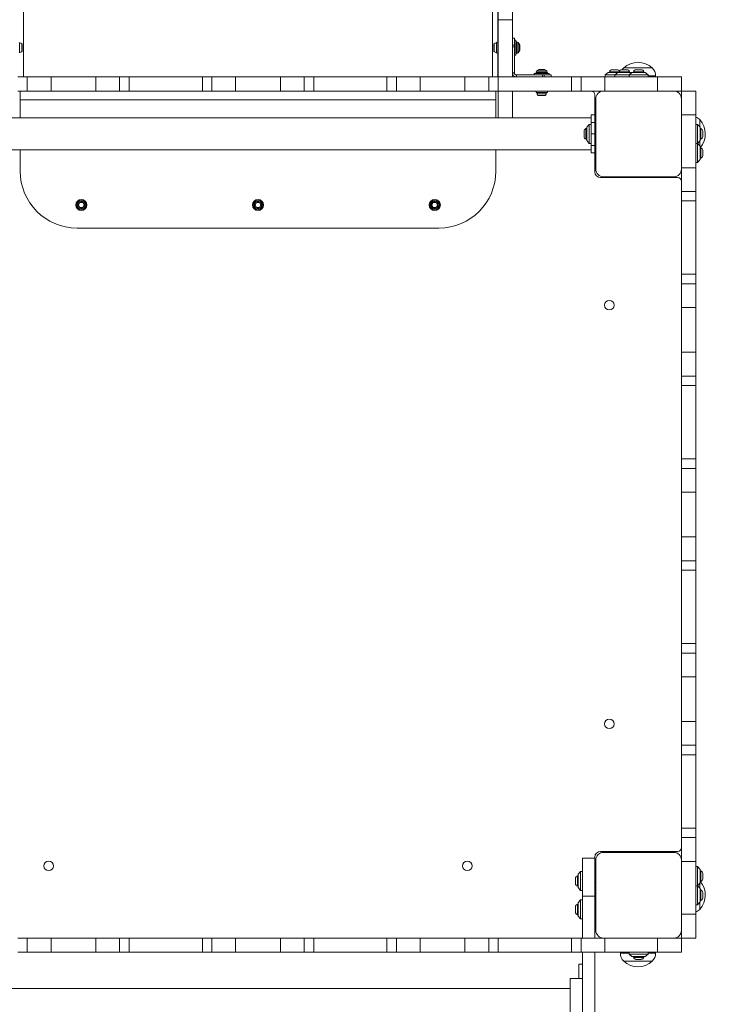
# Model space of a CAD drawing. Units: millimetres. Extents: x -455 to 9469, y -379 to 11260.
# Drawn here: x 2710 to 3463, y 4361 to 5396 of the extents above; entities that cross this region are included whole.
import ezdxf

# ---------------------------------------------------------------- set-up
doc = ezdxf.new("R2010")
doc.units = ezdxf.units.MM
doc.layers.add('Dimensions', color=7, linetype='Continuous')
doc.styles.get("Standard").update_dxf_attribs({"font": 'arial.ttf'})
doc.dimstyles.new('Leikkiset keinu', dxfattribs={"dimtxt": 150, "dimasz": 2.5, "dimexe": 0.06, "dimexo": 0.625, "dimtad": 0, "dimtih": 1, "dimtoh": 1, "dimdec": 0, "dimtxsty": 'Standard', "dimcen": 2.5, "dimadec": 0, "dimazin": 0, "dimtfac": 1, "dimtmove": 0, "dimatfit": 3, "dimfxl": 1, "dimarcsym": 0})

# ---------------------------------------------------------------- blocks, each defined once
blk = doc.blocks.new('*D3')
at = {"layer": 'Defpoints', "color": 0}
for p in [(534.8, 4936.9), (9468.6, 4638.2), (9468.6, -280.3)]:
    blk.add_point(p, dxfattribs=at)
at = {"layer": 'Dimensions', "color": 0, "lineweight": -2}
for p, q in [((534.8, 4936.3), (534.8, -280.3)), ((9468.6, 4637.6), (9468.6, -280.3)), ((537.3, -280.3), (4777.6, -280.3)), ((9466.1, -280.3), (5225.9, -280.3))]:
    blk.add_line(p, q, dxfattribs=at)
at = {"layer": 'Dimensions', "color": 0}
for points in [[(537.3, -279.8), (537.3, -280.7), (534.8, -280.3)], [(9466.1, -280.7), (9466.1, -279.8), (9468.6, -280.3)]]:
    blk.add_solid(points, dxfattribs=at)
at = {"layer": 'Dimensions', "color": 0, "insert": (5001.7, -280.3), "char_height": 150, "attachment_point": 5}
blk.add_mtext('8934', dxfattribs=at)
blk = doc.blocks.new('*D5')
at = {"layer": 'Defpoints', "color": 0}
for p in [(2234.1, 4884.5), (7468.6, 4645.7), (7468.6, 1495.3)]:
    blk.add_point(p, dxfattribs=at)
at = {"layer": 'Dimensions', "color": 0, "lineweight": -2}
for p, q in [((2234.1, 4883.9), (2234.1, 1495.3)), ((7468.6, 4645.1), (7468.6, 1495.3)), ((2236.6, 1495.3), (4626.5, 1495.3)), ((7466.1, 1495.3), (5076.2, 1495.3))]:
    blk.add_line(p, q, dxfattribs=at)
at = {"layer": 'Dimensions', "color": 0}
for points in [[(2236.6, 1495.7), (2236.6, 1494.9), (2234.1, 1495.3)], [(7466.1, 1494.9), (7466.1, 1495.7), (7468.6, 1495.3)]]:
    blk.add_solid(points, dxfattribs=at)
at = {"layer": 'Dimensions', "color": 0, "insert": (4851.3, 1495.3), "char_height": 150, "attachment_point": 5}
blk.add_mtext('5235', dxfattribs=at)

msp = doc.modelspace()

# ---------------------------------------------------------------- linework, layer by layer
at = {"color": 8, "linetype": 'Continuous', "lineweight": 15}
for p, q in [((2714, 7197.2), (2714, 5335.7)), ((3207, 5335.7), (3207, 7197.2)), ((2710, 5366.3), (2710, 5371.4)), ((2712.3, 5366.3), (2712.3, 5370.4)), ((3208.7, 5370.4), (3208.7, 5362.3)), ((3211, 5371.4), (3211, 5361.3)), ((3232, 5372.3), (3232, 5360.3)), ((3232.5, 5360.3), (3232.5, 5372.3)), ((3233.9, 5371.7), (3233.9, 5360.9)), ((2710, 5361.3), (2710, 5366.3)), ((2712.3, 5362.3), (2712.3, 5366.3)), ((3235.3, 5362.9), (3235.3, 5369.7)), ((3258.7, 5340.1), (3252.7, 5340.1)), ((3252.7, 5339.7), (3258.7, 5339.7)), ((3253.2, 5341.5), (3258.7, 5341.5)), ((3258.7, 5343), (3255.2, 5343)), ((3262.1, 5343), (3258.7, 5343)), ((3258.7, 5341.5), (3264.1, 5341.5)), ((3264.7, 5340.1), (3258.7, 5340.1)), ((3258.7, 5339.7), (3264.7, 5339.7)), ((3259.6, 5337.7), (3259.6, 5335.7)), ((3261.3, 5337.7), (3261.3, 5335.7)), ((3378.3, 5336.6), (3370.5, 5336.6)), ((3253.6, 5318.6), (3258.7, 5318.6)), ((3258.7, 5318.6), (3263.7, 5318.6)), ((3254.6, 5316.4), (3258.7, 5316.4)), ((3258.7, 5316.4), (3262.7, 5316.4)), ((3341.3, 4414.8), (3350.5, 4414.8)), ((3370.5, 4414.8), (3378.3, 4414.8))]:
    msp.add_line(p, q, dxfattribs=at)
at = {"color": 7, "linetype": 'Continuous', "lineweight": 15}
for p, q in [((3212.5, 7193.9), (3212.5, 5372.2)), ((3213, 5395.7), (3213, 5817.8)), ((3228, 5395.7), (3228, 5817.8)), ((3213, 5395.7), (3228, 5395.7)), ((3213, 5335.7), (3213, 5395.7)), ((3228, 5335.7), (3228, 5395.7)), ((3213, 5372.2), (3211.5, 5372.2)), ((3211.5, 5372.2), (3211.5, 5360.4)), ((3230, 5376.3), (3228, 5376.3)), ((3230, 5369), (3230, 5376.3)), ((3231.5, 5374.2), (3230, 5374.2)), ((3231.5, 5358.5), (3231.5, 5374.2)), ((3232.5, 5372.3), (3232, 5372.3)), ((2712.8, 5369), (2712.8, 5369.4)), ((2712.8, 5366.3), (2712.8, 5369)), ((2712.8, 5363.7), (2712.8, 5366.3)), ((2712.8, 5363.2), (2712.8, 5363.7)), ((3208.2, 5369.4), (3208.2, 5369)), ((3208.2, 5369), (3208.2, 5366.3)), ((3208.2, 5366.3), (3208.2, 5363.7)), ((3208.2, 5363.7), (3208.2, 5363.2)), ((3211.5, 5360.4), (3213, 5360.4)), ((3212.5, 5360.4), (3212.5, 5335.7)), ((3230, 5369), (3228, 5369)), ((3230, 5367.3), (3228, 5367.3)), ((3230, 5367.3), (3230, 5369)), ((3230, 5339.7), (3230, 5367.3)), ((3232, 5360.3), (3232.5, 5360.3)), ((3235.5, 5368.9), (3235.5, 5366.3)), ((3235.5, 5366.3), (3235.5, 5363.8)), ((3230, 5358.5), (3231.5, 5358.5)), ((3230, 5339.7), (3228, 5339.7)), ((3250.8, 5339.2), (3250.8, 5337.7)), ((3266.5, 5339.2), (3250.8, 5339.2)), ((3252.7, 5340.1), (3252.7, 5339.7)), ((3256.1, 5343.2), (3261.2, 5343.2)), ((3264.7, 5339.7), (3264.7, 5340.1)), ((3266.5, 5337.7), (3266.5, 5339.2)), ((3328.5, 5340.2), (3325.5, 5337.7)), ((3338.5, 5340.2), (3328.5, 5340.2)), ((3330, 5341), (3330, 5340.2)), ((3340, 5341), (3330, 5341)), ((3338.3, 5343), (3332.7, 5343)), ((3338.5, 5340.2), (3335.5, 5337.7)), ((3352.5, 5340.2), (3338.5, 5340.2)), ((3340, 5341), (3340, 5340.2)), ((3351, 5341), (3340, 5341)), ((3348.3, 5343), (3342.7, 5343)), ((3344.8, 5345.1), (3374.8, 5345.1)), ((3359.8, 5345.1), (3344.8, 5345.1)), ((3353.5, 5340.2), (3350.5, 5337.7)), ((3351, 5340.2), (3351, 5341)), ((3353, 5339.8), (3352.5, 5340.2)), ((3367.5, 5340.2), (3353.5, 5340.2)), ((3355, 5341), (3355, 5340.2)), ((3360.5, 5341), (3355, 5341)), ((3360.5, 5343), (3357.7, 5343)), ((3374.8, 5345.1), (3359.8, 5345.1)), ((3363.3, 5343), (3360.5, 5343)), ((3366, 5341), (3360.5, 5341)), ((3366, 5340.2), (3366, 5341)), ((3370.5, 5337.7), (3367.5, 5340.2)), ((2708, 5335.7), (2718, 5335.7)), ((2718, 5335.7), (2718, 5320.7)), ((2718, 5335.7), (2743, 5335.7)), ((2743, 5335.7), (2743, 5320.7)), ((2743, 5335.7), (2790, 5335.7)), ((2790, 5335.7), (2790, 5320.7)), ((2790, 5335.7), (2815, 5335.7)), ((2815, 5335.7), (2815, 5320.7)), ((2815, 5335.7), (2825, 5335.7)), ((2825, 5335.7), (2825, 5320.7)), ((2825, 5335.7), (2902, 5335.7)), ((2902, 5335.7), (2902, 5320.7)), ((2902, 5335.7), (2912, 5335.7)), ((2912, 5335.7), (2912, 5320.7)), ((2912, 5335.7), (2937, 5335.7)), ((2937, 5335.7), (2937, 5320.7)), ((2937, 5335.7), (2984, 5335.7)), ((2984, 5335.7), (2984, 5320.7)), ((2984, 5335.7), (3009, 5335.7)), ((3009, 5335.7), (3009, 5320.7)), ((3009, 5335.7), (3019, 5335.7)), ((3019, 5335.7), (3019, 5320.7)), ((3019, 5335.7), (3096, 5335.7)), ((3096, 5335.7), (3096, 5320.7)), ((3096, 5335.7), (3106, 5335.7)), ((3106, 5335.7), (3106, 5320.7)), ((3106, 5335.7), (3131, 5335.7)), ((3131, 5335.7), (3131, 5320.7)), ((3131, 5335.7), (3178, 5335.7)), ((3178, 5335.7), (3178, 5320.7)), ((3178, 5335.7), (3203, 5335.7)), ((3203, 5335.7), (3203, 5320.7)), ((3203, 5335.7), (3213, 5335.7)), ((3213, 5335.7), (3213, 5320.7)), ((3213, 5335.7), (3290, 5335.7)), ((3232, 5337.7), (3232, 5335.7)), ((3259.6, 5337.7), (3232, 5337.7)), ((3261.3, 5337.7), (3259.6, 5337.7)), ((3268.7, 5337.7), (3261.3, 5337.7)), ((3268.7, 5335.7), (3268.7, 5337.7)), ((3290, 5335.7), (3290, 5320.7)), ((3290, 5335.7), (3300, 5335.7)), ((3300, 5335.7), (3300, 5320.7)), ((3300, 5335.7), (3325, 5335.7)), ((3325, 5335.7), (3325, 5320.7)), ((3325, 5335.7), (3380.5, 5335.7)), ((3325.5, 5337.7), (3325.5, 5335.7)), ((3335.5, 5337.7), (3325.5, 5337.7)), ((3335.5, 5337.7), (3335.5, 5335.7)), ((3350.5, 5337.7), (3335.5, 5337.7)), ((3350.5, 5337.7), (3350.5, 5335.7)), ((3370.5, 5337.7), (3350.5, 5337.7)), ((3370.5, 5335.7), (3370.5, 5337.7)), ((3378.3, 5335.7), (3378.3, 5336.6)), ((3380.5, 5335.7), (3380.5, 5320.7)), ((3380.5, 5335.7), (3405.5, 5335.7)), ((3405.5, 5335.7), (3405.5, 5320.7)), ((2708, 5320.7), (2718, 5320.7)), ((2710.5, 5311.4), (2710.5, 5320.2)), ((2718, 5320.7), (2743, 5320.7)), ((2743, 5320.7), (2790, 5320.7)), ((2790, 5320.7), (2815, 5320.7)), ((2815, 5320.7), (2825, 5320.7)), ((2825, 5320.7), (2902, 5320.7)), ((2902, 5320.7), (2912, 5320.7)), ((2912, 5320.7), (2937, 5320.7)), ((2937, 5320.7), (2984, 5320.7)), ((2984, 5320.7), (3009, 5320.7)), ((3009, 5320.7), (3019, 5320.7)), ((3019, 5320.7), (3096, 5320.7)), ((3096, 5320.7), (3106, 5320.7)), ((3106, 5320.7), (3131, 5320.7)), ((3131, 5320.7), (3178, 5320.7)), ((3178, 5320.7), (3203, 5320.7)), ((3203, 5320.7), (3213, 5320.7)), ((3210.5, 5320.2), (3210.5, 5311.4)), ((3213, 5320.7), (3290, 5320.7)), ((3213, 5292.5), (3213, 5320.7)), ((3228, 5292.5), (3228, 5320.7)), ((3252.8, 5320.7), (3252.8, 5319.2)), ((3252.8, 5320.7), (3264.6, 5320.7)), ((3252.8, 5319.2), (3264.6, 5319.2)), ((3255.7, 5320.7), (3255.7, 5320.7)), ((3261.6, 5320.7), (3261.6, 5320.7)), ((3264.6, 5319.2), (3264.6, 5320.7)), ((3290, 5320.7), (3300, 5320.7)), ((3300, 5320.7), (3325, 5320.7)), ((3325, 5320.7), (3380.5, 5320.7)), ((3380.5, 5320.7), (3405.5, 5320.7)), ((3420.5, 5320.7), (3405.5, 5320.7)), ((3405.5, 5320.7), (3405.5, 5295.7)), ((3420.5, 5320.7), (3420.5, 5295.7)), ((2710.5, 5311.4), (3210.5, 5311.4)), ((2710.5, 5292.5), (2710.5, 5311.4)), ((3210.5, 5292.5), (3210.5, 5311.4)), ((3255.6, 5315.9), (3256, 5315.9)), ((3256, 5315.9), (3258.7, 5315.9)), ((3258.7, 5315.9), (3261.3, 5315.9)), ((3261.3, 5315.9), (3261.7, 5315.9)), ((3314.5, 5295.7), (3314.5, 5316.7)), ((3315.5, 5312.7), (3315.5, 5238.7)), ((3315.3, 5299.9), (3314.5, 5299.9)), ((3310.5, 5292.5), (2610.5, 5292.5)), ((3314.5, 5295.7), (3310.5, 5295.7)), ((3310.5, 5295.7), (3310.5, 5287.8)), ((3310.5, 5287.8), (3314.5, 5287.8)), ((3310.5, 5287.8), (3310.5, 5275.7)), ((3314.5, 5295.7), (3314.5, 5287.8)), ((3315.5, 5294.2), (3314.5, 5294.2)), ((3314.5, 5287.8), (3314.5, 5275.7)), ((3314.6, 5296.4), (3315.5, 5296.4)), ((3420.5, 5295.7), (3405.5, 5295.7)), ((3405.5, 5295.7), (3405.5, 5240.2)), ((3420.5, 5295.7), (3420.5, 5240.2)), ((3424.8, 5290.7), (3424.8, 5283)), ((3303.2, 5278.5), (3303.2, 5272.9)), ((3306, 5281.2), (3305.1, 5281.2)), ((3305.1, 5281.2), (3305.1, 5270.2)), ((3308.5, 5285.7), (3306, 5282.7)), ((3306, 5282.7), (3306, 5268.7)), ((3310.5, 5285.7), (3308.5, 5285.7)), ((3308.5, 5285.7), (3308.5, 5265.7)), ((3314.6, 5277.4), (3314.5, 5277.4)), ((3422.5, 5285.7), (3420.5, 5285.7)), ((3425, 5282.7), (3422.5, 5285.7)), ((3422.5, 5265.7), (3422.5, 5285.7)), ((3425, 5268.7), (3425, 5282.7)), ((3425.9, 5281.2), (3425, 5281.2)), ((3425.9, 5275.7), (3425.9, 5281.2)), ((3427.9, 5275.7), (3427.9, 5278.5)), ((3305.1, 5270.2), (3306, 5270.2)), ((3306, 5268.7), (3308.5, 5265.7)), ((3310.5, 5275.7), (3314.5, 5275.7)), ((3310.5, 5275.7), (3310.5, 5263.6)), ((3314.5, 5275.7), (3314.5, 5263.6)), ((3314.5, 5273.9), (3315.5, 5273.9)), ((3314.5, 5273.4), (3314.7, 5272.7)), ((3422.5, 5265.7), (3425, 5268.7)), ((3424.8, 5268.4), (3424.8, 5263)), ((3425, 5270.2), (3425.9, 5270.2)), ((3425.9, 5270.2), (3425.9, 5275.7)), ((3427.9, 5272.9), (3427.9, 5275.7)), ((2610.5, 5258.8), (3310.5, 5258.8)), ((2710.5, 5236.7), (2710.5, 5258.8)), ((3210.5, 5236.7), (3210.5, 5258.8)), ((3308.5, 5265.7), (3310.5, 5265.7)), ((3310.5, 5263.6), (3314.5, 5263.6)), ((3310.5, 5263.6), (3310.5, 5255.7)), ((3314.5, 5263.6), (3314.5, 5255.7)), ((3314.5, 5257.2), (3315.5, 5257.2)), ((3420.5, 5265.7), (3422.5, 5265.7)), ((3425, 5262.7), (3422.5, 5265.7)), ((3422.5, 5245.7), (3422.5, 5265.7)), ((3425, 5248.7), (3425, 5262.7)), ((3425.9, 5261.2), (3425, 5261.2)), ((3425.9, 5255.7), (3425.9, 5261.2)), ((3427.9, 5255.7), (3427.9, 5258.5)), ((3310.5, 5255.7), (3314.5, 5255.7)), ((3314.5, 5235.7), (3314.5, 5255.7)), ((3314.5, 5251.4), (3315.1, 5251.4)), ((3315.5, 5254.9), (3314.8, 5254.9)), ((3422.5, 5245.7), (3425, 5248.7)), ((3425, 5250.2), (3425.9, 5250.2)), ((3425.9, 5250.2), (3425.9, 5255.7)), ((3427.9, 5252.9), (3427.9, 5255.7)), ((3420.5, 5240.2), (3405.5, 5240.2)), ((3405.5, 5240.2), (3405.5, 5215.2)), ((3420.5, 5245.7), (3422.5, 5245.7)), ((3420.5, 5240.2), (3420.5, 5215.2)), ((3401.5, 5229.7), (3320.5, 5229.7)), ((3323.5, 5230.7), (3397.5, 5230.7)), ((3325.5, 5230.7), (3325.5, 5229.7)), ((3336.3, 5230.5), (3336.3, 5229.7)), ((3339.8, 5229.8), (3339.8, 5230.7)), ((3355, 5230.7), (3355, 5229.7)), ((3364.7, 5229.7), (3364.7, 5230.7)), ((3381.3, 5230.7), (3381.3, 5230)), ((3384.8, 5229.7), (3384.8, 5230.3)), ((3395.5, 5229.7), (3395.5, 5230.7)), ((3420.5, 5215.2), (3405.5, 5215.2)), ((3405.5, 5215.2), (3405.5, 5205.2)), ((3420.5, 5215.2), (3420.5, 5205.2)), ((3420.5, 5205.2), (3405.5, 5205.2)), ((3405.5, 5205.2), (3405.5, 5128.2)), ((3420.5, 5205.2), (3420.5, 5128.2)), ((2773.2, 5203.6), (2771.7, 5201)), ((2771.7, 5201), (2773.2, 5198.3)), ((2776.3, 5203.6), (2773.2, 5203.6)), ((2773.2, 5198.3), (2776.3, 5198.3)), ((2777.8, 5201), (2776.3, 5203.6)), ((2776.3, 5198.3), (2777.8, 5201)), ((2959, 5203.6), (2957.4, 5201)), ((2957.4, 5201), (2959, 5198.3)), ((2962.1, 5203.6), (2959, 5203.6)), ((2959, 5198.3), (2962.1, 5198.3)), ((2963.6, 5201), (2962.1, 5203.6)), ((2962.1, 5198.3), (2963.6, 5201)), ((3144.7, 5203.6), (3143.2, 5201)), ((3143.2, 5201), (3144.7, 5198.3)), ((3147.8, 5203.6), (3144.7, 5203.6)), ((3144.7, 5198.3), (3147.8, 5198.3)), ((3149.3, 5201), (3147.8, 5203.6)), ((3147.8, 5198.3), (3149.3, 5201)), ((2770.5, 5176.7), (3150.6, 5176.7)), ((3420.5, 5128.2), (3405.5, 5128.2)), ((3405.5, 5128.2), (3405.5, 5118.2)), ((3420.5, 5128.2), (3420.5, 5118.2)), ((3420.5, 5118.2), (3405.5, 5118.2)), ((3405.5, 5118.2), (3405.5, 5093.2)), ((3420.5, 5118.2), (3420.5, 5093.2)), ((3420.5, 5093.2), (3405.5, 5093.2)), ((3405.5, 5093.2), (3405.5, 5046.2)), ((3420.5, 5093.2), (3420.5, 5046.2)), ((3420.5, 5046.2), (3405.5, 5046.2)), ((3405.5, 5046.2), (3405.5, 5021.2)), ((3420.5, 5046.2), (3420.5, 5021.2)), ((3420.5, 5021.2), (3405.5, 5021.2)), ((3405.5, 5021.2), (3405.5, 5011.2)), ((3420.5, 5021.2), (3420.5, 5011.2)), ((3420.5, 5011.2), (3405.5, 5011.2)), ((3405.5, 5011.2), (3405.5, 4934.2)), ((3420.5, 5011.2), (3420.5, 4934.2)), ((3420.5, 4934.2), (3405.5, 4934.2)), ((3405.5, 4934.2), (3405.5, 4924.2)), ((3420.5, 4934.2), (3420.5, 4924.2)), ((3420.5, 4924.2), (3405.5, 4924.2)), ((3405.5, 4924.2), (3405.5, 4899.2)), ((3420.5, 4924.2), (3420.5, 4899.2)), ((3420.5, 4899.2), (3405.5, 4899.2)), ((3405.5, 4899.2), (3405.5, 4852.2)), ((3420.5, 4899.2), (3420.5, 4852.2)), ((3420.5, 4852.2), (3405.5, 4852.2)), ((3405.5, 4852.2), (3405.5, 4827.2)), ((3420.5, 4852.2), (3420.5, 4827.2)), ((3420.5, 4827.2), (3405.5, 4827.2)), ((3405.5, 4827.2), (3405.5, 4817.2)), ((3420.5, 4827.2), (3420.5, 4817.2)), ((3420.5, 4817.2), (3405.5, 4817.2)), ((3405.5, 4817.2), (3405.5, 4740.2)), ((3420.5, 4817.2), (3420.5, 4740.2)), ((3420.5, 4740.2), (3405.5, 4740.2)), ((3405.5, 4740.2), (3405.5, 4730.2)), ((3420.5, 4740.2), (3420.5, 4730.2)), ((3420.5, 4730.2), (3405.5, 4730.2)), ((3405.5, 4730.2), (3405.5, 4705.2)), ((3420.5, 4730.2), (3420.5, 4705.2)), ((3420.5, 4705.2), (3405.5, 4705.2)), ((3405.5, 4705.2), (3405.5, 4658.2)), ((3420.5, 4705.2), (3420.5, 4658.2)), ((3420.5, 4658.2), (3405.5, 4658.2)), ((3405.5, 4658.2), (3405.5, 4633.2)), ((3420.5, 4658.2), (3420.5, 4633.2)), ((3420.5, 4633.2), (3405.5, 4633.2)), ((3405.5, 4633.2), (3405.5, 4623.2)), ((3420.5, 4633.2), (3420.5, 4623.2)), ((3420.5, 4623.2), (3405.5, 4623.2)), ((3405.5, 4623.2), (3405.5, 4546.2)), ((3420.5, 4623.2), (3420.5, 4546.2)), ((3420.5, 4546.2), (3405.5, 4546.2)), ((3405.5, 4546.2), (3405.5, 4536.2)), ((3420.5, 4546.2), (3420.5, 4536.2)), ((3420.5, 4536.2), (3405.5, 4536.2)), ((3405.5, 4536.2), (3405.5, 4511.2)), ((3420.5, 4536.2), (3420.5, 4511.2)), ((3320.5, 4521.7), (3401.5, 4521.7)), ((3325.5, 4520.7), (3325.5, 4521.7)), ((3336.3, 4521.7), (3336.3, 4521.1)), ((3355, 4521.7), (3355, 4520.7)), ((3364.7, 4520.7), (3364.7, 4521.7)), ((3381.3, 4521.6), (3381.3, 4520.7)), ((3384.8, 4520.9), (3384.8, 4521.7)), ((3395.5, 4520.7), (3395.5, 4521.7)), ((3301.5, 4514.7), (3314.5, 4514.7)), ((3301.5, 4514.7), (3301.5, 4474.7)), ((3314.5, 4514.7), (3314.5, 4515.7)), ((3314.5, 4514.7), (3314.5, 4474.7)), ((3315.5, 4512.7), (3315.5, 4438.7)), ((3397.5, 4520.7), (3323.5, 4520.7)), ((3339.8, 4520.7), (3339.8, 4521.4)), ((3420.5, 4511.2), (3405.5, 4511.2)), ((3405.5, 4511.2), (3405.5, 4455.7)), ((3420.5, 4511.2), (3420.5, 4455.7)), ((3422.5, 4505.7), (3420.5, 4505.7)), ((3425, 4502.7), (3422.5, 4505.7)), ((3422.5, 4485.7), (3422.5, 4505.7)), ((3425, 4488.7), (3425, 4502.7)), ((3425.9, 4501.2), (3425, 4501.2)), ((3425.9, 4495.7), (3425.9, 4501.2)), ((3294.2, 4493.5), (3294.2, 4490.7)), ((3294.2, 4490.7), (3294.2, 4487.9)), ((3297, 4496.2), (3296.1, 4496.2)), ((3296.1, 4496.2), (3296.1, 4490.7)), ((3296.1, 4490.7), (3296.1, 4485.2)), ((3299.5, 4500.7), (3297, 4497.7)), ((3297, 4497.7), (3297, 4483.7)), ((3301.5, 4500.7), (3299.5, 4500.7)), ((3299.5, 4500.7), (3299.5, 4480.7)), ((3315.3, 4499.9), (3314.5, 4499.9)), ((3315.5, 4494.2), (3314.5, 4494.2)), ((3315.5, 4492.4), (3314.5, 4492.4)), ((3314.6, 4496.4), (3315.5, 4496.4)), ((3425.9, 4490.2), (3425.9, 4495.7)), ((3427.9, 4495.7), (3427.9, 4498.5)), ((3427.9, 4492.9), (3427.9, 4495.7)), ((3296.1, 4485.2), (3297, 4485.2)), ((3297, 4483.7), (3299.5, 4480.7)), ((3299.5, 4480.7), (3301.5, 4480.7)), ((3315.4, 4488.9), (3315.5, 4488.9)), ((3315.4, 4488.1), (3315.5, 4487.7)), ((3422.5, 4485.7), (3420.5, 4485.7)), ((3422.5, 4485.7), (3425, 4488.7)), ((3425, 4482.7), (3422.5, 4485.7)), ((3422.5, 4465.7), (3422.5, 4485.7)), ((3424.8, 4488.4), (3424.8, 4483)), ((3425, 4490.2), (3425.9, 4490.2)), ((3425, 4468.7), (3425, 4482.7)), ((3425.9, 4481.2), (3425, 4481.2)), ((3425.9, 4475.7), (3425.9, 4481.2)), ((3299.5, 4470.7), (3297, 4467.7)), ((3301.5, 4470.7), (3299.5, 4470.7)), ((3299.5, 4470.7), (3299.5, 4450.7)), ((3301.5, 4474.7), (3314.5, 4474.7)), ((3301.5, 4430.7), (3301.5, 4474.7)), ((3314.5, 4430.7), (3314.5, 4474.7)), ((3425, 4470.2), (3425.9, 4470.2)), ((3425.9, 4470.2), (3425.9, 4475.7)), ((3427.9, 4475.7), (3427.9, 4478.5)), ((3427.9, 4472.9), (3427.9, 4475.7)), ((3294.2, 4463.5), (3294.2, 4460.7)), ((3294.2, 4460.7), (3294.2, 4457.9)), ((3297, 4466.2), (3296.1, 4466.2)), ((3296.1, 4466.2), (3296.1, 4460.7)), ((3296.1, 4460.7), (3296.1, 4455.2)), ((3297, 4467.7), (3297, 4453.7)), ((3315.5, 4462.4), (3314.5, 4462.4)), ((3420.5, 4465.7), (3422.5, 4465.7)), ((3422.5, 4465.7), (3425, 4468.7)), ((3424.8, 4468.4), (3424.8, 4460.7)), ((3296.1, 4455.2), (3297, 4455.2)), ((3297, 4453.7), (3299.5, 4450.7)), ((3299.5, 4450.7), (3301.5, 4450.7)), ((3314.5, 4458.4), (3314.7, 4457.7)), ((3314.5, 4457.2), (3315.5, 4457.2)), ((3314.5, 4451.4), (3315.1, 4451.4)), ((3315.5, 4454.9), (3314.8, 4454.9)), ((3315.4, 4458.9), (3315.5, 4458.9)), ((3315.4, 4458.1), (3315.5, 4457.7)), ((3420.5, 4455.7), (3405.5, 4455.7)), ((3405.5, 4455.7), (3405.5, 4430.7)), ((3420.5, 4455.7), (3420.5, 4430.7)), ((2718, 4430.7), (2708, 4430.7)), ((2718, 4415.7), (2718, 4430.7)), ((2743, 4430.7), (2718, 4430.7)), ((2743, 4415.7), (2743, 4430.7)), ((2790, 4430.7), (2743, 4430.7)), ((2790, 4415.7), (2790, 4430.7)), ((2815, 4430.7), (2790, 4430.7)), ((2815, 4415.7), (2815, 4430.7)), ((2825, 4430.7), (2815, 4430.7)), ((2825, 4415.7), (2825, 4430.7)), ((2902, 4430.7), (2825, 4430.7)), ((2902, 4415.7), (2902, 4430.7)), ((2912, 4430.7), (2902, 4430.7)), ((2912, 4415.7), (2912, 4430.7)), ((2937, 4430.7), (2912, 4430.7)), ((2937, 4415.7), (2937, 4430.7)), ((2984, 4430.7), (2937, 4430.7)), ((2984, 4415.7), (2984, 4430.7)), ((3009, 4430.7), (2984, 4430.7)), ((3009, 4415.7), (3009, 4430.7)), ((3019, 4430.7), (3009, 4430.7)), ((3019, 4415.7), (3019, 4430.7)), ((3096, 4430.7), (3019, 4430.7)), ((3096, 4415.7), (3096, 4430.7)), ((3106, 4430.7), (3096, 4430.7)), ((3106, 4415.7), (3106, 4430.7)), ((3131, 4430.7), (3106, 4430.7)), ((3131, 4415.7), (3131, 4430.7)), ((3178, 4430.7), (3131, 4430.7)), ((3178, 4415.7), (3178, 4430.7)), ((3203, 4430.7), (3178, 4430.7)), ((3203, 4415.7), (3203, 4430.7)), ((3213, 4430.7), (3203, 4430.7)), ((3213, 4415.7), (3213, 4430.7)), ((3290, 4430.7), (3213, 4430.7)), ((3290, 4415.7), (3290, 4430.7)), ((3300, 4430.7), (3290, 4430.7)), ((3300, 4415.7), (3300, 4430.7)), ((3325, 4430.7), (3300, 4430.7)), ((3325, 4415.7), (3325, 4430.7)), ((3380.5, 4430.7), (3325, 4430.7)), ((3380.5, 4415.7), (3380.5, 4430.7)), ((3405.5, 4430.7), (3380.5, 4430.7)), ((3420.5, 4430.7), (3405.5, 4430.7)), ((3405.5, 4415.7), (3405.5, 4430.7)), ((2718, 4415.7), (2708, 4415.7)), ((2743, 4415.7), (2718, 4415.7)), ((2790, 4415.7), (2743, 4415.7)), ((2815, 4415.7), (2790, 4415.7)), ((2825, 4415.7), (2815, 4415.7)), ((2902, 4415.7), (2825, 4415.7)), ((2912, 4415.7), (2902, 4415.7)), ((2937, 4415.7), (2912, 4415.7)), ((2984, 4415.7), (2937, 4415.7)), ((3009, 4415.7), (2984, 4415.7)), ((3019, 4415.7), (3009, 4415.7)), ((3096, 4415.7), (3019, 4415.7)), ((3106, 4415.7), (3096, 4415.7)), ((3131, 4415.7), (3106, 4415.7)), ((3178, 4415.7), (3131, 4415.7)), ((3203, 4415.7), (3178, 4415.7)), ((3213, 4415.7), (3203, 4415.7)), ((3290, 4415.7), (3213, 4415.7)), ((3300, 4415.7), (3290, 4415.7)), ((3325, 4415.7), (3300, 4415.7)), ((3301.5, 4339), (3301.5, 4415.7)), ((3314.5, 4339), (3314.5, 4415.7)), ((3380.5, 4415.7), (3325, 4415.7)), ((3341.3, 4415.7), (3341.3, 4414.8)), ((3350.5, 4415.7), (3350.5, 4413.7)), ((3350.5, 4413.7), (3353.5, 4411.2)), ((3350.5, 4413.7), (3370.5, 4413.7)), ((3353.5, 4411.2), (3367.5, 4411.2)), ((3355, 4411.2), (3355, 4410.3)), ((3355, 4410.3), (3360.5, 4410.3)), ((3357.7, 4408.3), (3360.5, 4408.3)), ((3360.5, 4410.3), (3366, 4410.3)), ((3360.5, 4408.3), (3363.3, 4408.3)), ((3366, 4410.3), (3366, 4411.2)), ((3367.5, 4411.2), (3370.5, 4413.7)), ((3370.5, 4413.7), (3370.5, 4415.7)), ((3378.3, 4414.8), (3378.3, 4415.7)), ((3405.5, 4415.7), (3380.5, 4415.7)), ((3301.5, 4403.2), (3297.5, 4403.2)), ((3297.5, 4403.2), (3297.5, 4388)), ((3374.8, 4406.3), (3344.8, 4406.3)), ((3301.5, 4388), (3288.5, 4388)), ((3288.5, 4388), (3288.5, 4338)), ((3288.5, 4377.5), (2632.5, 4377.5))]:
    msp.add_line(p, q, dxfattribs=at)
for centre, radius in [((2774.8, 5201), 5.9), ((2774.8, 5201), 5.05), ((2774.8, 5201), 5.04), ((2774.8, 5201), 4.06), ((2960.5, 5201), 5.9), ((2960.5, 5201), 5.05), ((2960.5, 5201), 5.04), ((2960.5, 5201), 4.06), ((3146.3, 5201), 5.9), ((3146.3, 5201), 5.05), ((3146.3, 5201), 5.04), ((3146.3, 5201), 4.06), ((3329.7, 5095.7), 5), ((3329.7, 4655.7), 5), ((2740.5, 4506.5), 5), ((3180.5, 4506.5), 5)]:
    msp.add_circle(centre, radius, dxfattribs=at)
for centre, radius, start, end in [((2710, 5370.9), 0.471, 83.0719, 180), ((2709.5, 5367), 4.38, 50.2626, 83.0719), ((2711.4, 5369.3), 1.39, 3.4161, 50.2626), ((3209.6, 5369.3), 1.39, 129.7374, 176.5839), ((3211.5, 5367), 4.38, 96.9281, 129.7374), ((3211, 5370.9), 0.471, 0, 96.9281), ((3232, 5371.8), 0.5, 90, 180), ((3232.5, 5370.3), 2, 44.9996, 90), ((3228.5, 5366.3), 7.66, 26.6281, 44.9996), ((2710, 5361.7), 0.471, 180, 276.9281), ((2709.5, 5365.6), 4.38, 276.9281, 309.7374), ((2711.4, 5363.3), 1.39, 309.7374, 356.5839), ((3209.6, 5363.3), 1.39, 183.4161, 230.2626), ((3211.5, 5365.6), 4.38, 230.2626, 263.0719), ((3211, 5361.7), 0.471, 263.0719, 0), ((3232, 5360.8), 0.5, 180, 270), ((3232.5, 5362.3), 2, 270, 315.0004), ((3228.5, 5366.3), 7.66, 315.0004, 333.3719), ((3233.5, 5368.9), 2, 0, 26.6281), ((3233.5, 5363.8), 2, 333.3719, 0), ((3359.8, 5328.6), 22.3, 47.7204, 132.2796), ((3254.7, 5340.1), 2, 134.9996, 180), ((3253.2, 5339.7), 0.5, 180, 270), ((3258.7, 5336.1), 7.66, 116.6281, 134.9996), ((3256.1, 5341.2), 2, 90, 116.6281), ((3261.2, 5341.2), 2, 63.3719, 90), ((3258.7, 5336.1), 7.66, 45.0004, 63.3719), ((3262.7, 5340.1), 2, 0, 45.0004), ((3264.2, 5339.7), 0.5, 270, 0), ((3332.7, 5340.2), 2.84, 90, 162.0152), ((3338.3, 5340.2), 2.84, 39.1948, 90), ((3342.7, 5340.2), 2.84, 90, 162.0152), ((3353.3, 5336.6), 12, 135.1387, 147.7671), ((3348.3, 5340.2), 2.84, 17.9848, 90), ((3357.7, 5340.2), 2.84, 90, 162.0152), ((3363.3, 5340.2), 2.84, 17.9848, 90), ((3366.3, 5336.6), 12, 0, 44.8613), ((3254.1, 5318.7), 0.471, 90, 186.9281), ((3258, 5319.2), 4.38, 186.9281, 219.7374), ((3259.4, 5319.2), 4.38, 320.2626, 353.0719), ((3263.2, 5318.7), 0.471, 353.0719, 90), ((3310.5, 5316.7), 4, 0, 90), ((3323.5, 5312.7), 8, 90, 180), ((3397.5, 5312.7), 8, 0, 90), ((3255.7, 5317.3), 1.39, 219.7374, 266.5839), ((3261.7, 5317.3), 1.39, 273.4161, 320.2626), ((3416.3, 5282.2), 12, 45.1387, 69.4018), ((3408.3, 5275.7), 22.3, 319.4339, 42.2796), ((3306, 5278.5), 2.84, 107.9848, 180), ((3425, 5278.5), 2.84, 0, 72.0152), ((3306, 5272.9), 2.84, 180, 252.0152), ((3425, 5272.9), 2.84, 287.9848, 0), ((3425, 5258.5), 2.84, 0, 72.0152), ((3425, 5252.9), 2.84, 287.9848, 0), ((2770.5, 5236.7), 60, 180, 269.947), ((3150.5, 5236.7), 60, 270.053, 0), ((3320.5, 5235.7), 6, 180, 270), ((3323.5, 5238.7), 8, 180, 270), ((3397.5, 5238.7), 8, 270, 0), ((3401.5, 5225.7), 4, 0, 90), ((2774.8, 5201), 3.08, 120, 180), ((2774.8, 5201), 3.08, 180, 240), ((2774.8, 5201), 3.08, 60, 120), ((2774.8, 5201), 3.07, 240, 300), ((2774.8, 5201), 3.07, 0, 60), ((2774.8, 5201), 3.07, 300, 0), ((2960.5, 5201), 3.08, 120, 180), ((2960.5, 5201), 3.08, 180, 240), ((2960.5, 5201), 3.07, 60, 120), ((2960.5, 5201), 3.08, 240, 300), ((2960.5, 5201), 3.07, 360, 60), ((2960.5, 5201), 3.08, 300, 360), ((3146.3, 5201), 3.07, 120, 180), ((3146.3, 5201), 3.07, 180, 240), ((3146.3, 5201), 3.07, 60, 120), ((3146.3, 5201), 3.07, 240, 300), ((3146.3, 5201), 3.08, 0, 60), ((3146.3, 5201), 3.08, 300, 0), ((3320.5, 4515.7), 6, 90, 180), ((3401.5, 4525.7), 4, 270, 0), ((3323.5, 4512.7), 8, 90, 180), ((3397.5, 4512.7), 8, 0, 90), ((3425, 4498.5), 2.84, 0, 72.0152), ((3297, 4493.5), 2.84, 107.9848, 180), ((3425, 4492.9), 2.84, 287.9848, 360), ((3297, 4487.9), 2.84, 180, 252.0152), ((3408.3, 4475.7), 22.3, 317.7204, 40.5661), ((3425, 4478.5), 2.84, 0, 72.0152), ((3425, 4472.9), 2.84, 287.9848, 360), ((3297, 4463.5), 2.84, 107.9848, 180), ((3416.3, 4469.2), 12, 290.5982, 314.8613), ((3297, 4457.9), 2.84, 180, 252.0152), ((3323.5, 4438.7), 8, 180, 270), ((3397.5, 4438.7), 8, 270, 0), ((3353.3, 4414.8), 12, 180, 224.8613), ((3357.7, 4411.2), 2.84, 197.9848, 270), ((3363.3, 4411.2), 2.84, 270, 342.0152), ((3366.3, 4414.8), 12, 315.1387, 0), ((3359.8, 4422.8), 22.3, 227.7204, 312.2796)]:
    msp.add_arc(centre, radius, start, end, dxfattribs=at)
for points in [[(3228, 5339.7), (3228.1, 5339.1), (3228.2, 5338.1), (3229.1, 5336.8), (3230.4, 5335.9), (3231.5, 5335.7), (3232, 5335.7)], [(3230, 5339.7), (3230, 5339.4), (3230.1, 5338.9), (3230.6, 5338.2), (3231.2, 5337.8), (3231.8, 5337.7), (3232, 5337.7)]]:
    msp.add_open_spline(points, degree=3, dxfattribs=at)
for points, knots in [([(3315.5, 5301.1), (3315.4, 5300.8), (3315.3, 5300.4), (3315.1, 5300), (3315.1, 5299.9)], [0, 0, 0, 0, 0.8073244, 1, 1, 1, 1]), ([(3315.5, 5299.8), (3315.5, 5299.8), (3315.4, 5299.9), (3315.4, 5299.9), (3315.4, 5299.9), (3315.3, 5299.9), (3315.3, 5299.9), (3315.3, 5299.9), (3315.3, 5299.9)], [0, 0, 0, 0, 0.460784, 0.830715, 0.932259, 0.962144, 0.978101, 1, 1, 1, 1]), ([(3315.5, 5301.3), (3315.5, 5301.3), (3315.5, 5301.3), (3315.5, 5301.2), (3315.5, 5301.1)], [0, 0, 0, 0, 0.146802, 1, 1, 1, 1]), ([(3314.5, 5295.3), (3314.6, 5295.6), (3314.7, 5296), (3314.8, 5296.3), (3314.8, 5296.4)], [0, 0, 0, 0, 0.730916, 1, 1, 1, 1]), ([(3314.7, 5278.6), (3314.6, 5278.3), (3314.5, 5277.9), (3314.4, 5277.5), (3314.4, 5277.4)], [0, 0, 0, 0, 0.777085, 1, 1, 1, 1]), ([(3315.5, 5275), (3315.5, 5275.1), (3315.4, 5275.3), (3315.4, 5275.5), (3315.4, 5275.6), (3315.3, 5275.6), (3315.3, 5275.7), (3315.3, 5275.8), (3315.2, 5276), (3315.2, 5276.2), (3315.1, 5276.4), (3315, 5276.7), (3315, 5276.9), (3314.9, 5277.1), (3314.8, 5277.3), (3314.7, 5277.4), (3314.6, 5277.4), (3314.6, 5277.4), (3314.6, 5277.4)], [0, 0, 0, 0, 0.091491, 0.164942, 0.185104, 0.191038, 0.194206, 0.232444, 0.298652, 0.365552, 0.402631, 0.505152, 0.609395, 0.678115, 0.713523, 0.919147, 0.989412, 1, 1, 1, 1]), ([(3315.5, 5277.1), (3315.5, 5277.1), (3315.5, 5277.4), (3315.4, 5277.8), (3315.3, 5278.3), (3315.2, 5278.7), (3315.1, 5279), (3315, 5279.1), (3314.9, 5279.1), (3314.8, 5279), (3314.8, 5278.8), (3314.7, 5278.6), (3314.7, 5278.6)], [0, 0, 0, 0, 0.009145, 0.127884, 0.248294, 0.367875, 0.48645, 0.606805, 0.726574, 0.845035, 0.96531, 1, 1, 1, 1]), ([(3315.5, 5277.6), (3315.5, 5277.7), (3315.4, 5278), (3315.3, 5278.3), (3315.2, 5278.7)], [0, 0, 0, 0, 0.045925, 1, 1, 1, 1]), ([(3315.2, 5272.7), (3315.2, 5272.7), (3315.2, 5272.5), (3315.1, 5272.4), (3315, 5272.2), (3314.9, 5272.2), (3314.8, 5272.4), (3314.7, 5272.6), (3314.6, 5273), (3314.6, 5273.5), (3314.5, 5273.8), (3314.5, 5273.9)], [0, 0, 0, 0, 0.005282, 0.134312, 0.265277, 0.395606, 0.52451, 0.655389, 0.785899, 0.914731, 1, 1, 1, 1]), ([(3315.2, 5272.7), (3315.3, 5273), (3315.4, 5273.4), (3315.5, 5273.7), (3315.5, 5273.7)], [0, 0, 0, 0, 0.954075, 1, 1, 1, 1]), ([(3420.5, 5274.6), (3420.6, 5274.5), (3420.7, 5274.2), (3420.8, 5274), (3420.9, 5274), (3421, 5274)], [0, 0, 0, 0, 0.281713, 0.724752, 1, 1, 1, 1]), ([(3315, 5254.3), (3314.9, 5254.6), (3314.8, 5255.2), (3314.6, 5255.7), (3314.5, 5256)], [0, 0, 0, 0, 0.532721, 1, 1, 1, 1]), ([(3315.5, 5250), (3315.5, 5250.1), (3315.5, 5250.1), (3315.4, 5250.4), (3315.3, 5250.9), (3315.2, 5251.5), (3315.1, 5252.1), (3315, 5252.8), (3314.9, 5253.5), (3314.8, 5254.2), (3314.7, 5254.8), (3314.6, 5255.4), (3314.6, 5255.8), (3314.5, 5256), (3314.5, 5256)], [0, 0, 0, 0, 0.007407, 0.103584, 0.201115, 0.297973, 0.394018, 0.491503, 0.588514, 0.684466, 0.781887, 0.879033, 0.97493, 1, 1, 1, 1]), ([(3314.9, 5252), (3314.9, 5252.1), (3314.9, 5252.1), (3314.8, 5252.4), (3314.7, 5252.7), (3314.6, 5253.1), (3314.6, 5253.2), (3314.5, 5253.3), (3314.5, 5253.4), (3314.5, 5253.4)], [0, 0, 0, 0, 0.1071123, 0.1879788, 0.6575832, 0.8180526, 0.8672392, 0.8956932, 1, 1, 1, 1]), ([(3314.9, 5252.1), (3315, 5251.8), (3315.2, 5251.2), (3315.4, 5250.5), (3315.5, 5250.2)], [0, 0, 0, 0, 0.483252, 1, 1, 1, 1]), ([(3315.5, 5252.7), (3315.5, 5252.7), (3315.5, 5252.9), (3315.4, 5253.2), (3315.2, 5253.7), (3315.1, 5254.1), (3315, 5254.3), (3315, 5254.4)], [0, 0, 0, 0, 0.027763, 0.261607, 0.583461, 0.839462, 1, 1, 1, 1]), ([(3420.5, 5254.6), (3420.6, 5254.5), (3420.7, 5254.2), (3420.8, 5254), (3420.9, 5254), (3421, 5254)], [0, 0, 0, 0, 0.281713, 0.724752, 1, 1, 1, 1]), ([(3334.9, 5230.7), (3334.9, 5230.7), (3334.9, 5230.7), (3335, 5230.6), (3335.1, 5230.6)], [0, 0, 0, 0, 0.146802, 1, 1, 1, 1]), ([(3335, 5230.6), (3335.4, 5230.5), (3335.8, 5230.4), (3336.2, 5230.3), (3336.3, 5230.3)], [0, 0, 0, 0, 0.807324, 1, 1, 1, 1]), ([(3336.4, 5230.7), (3336.4, 5230.6), (3336.3, 5230.6), (3336.3, 5230.5), (3336.3, 5230.5), (3336.3, 5230.5), (3336.3, 5230.5), (3336.3, 5230.5), (3336.3, 5230.5)], [0, 0, 0, 0, 0.460784, 0.830715, 0.932259, 0.962144, 0.978101, 1, 1, 1, 1]), ([(3340.9, 5229.7), (3340.6, 5229.8), (3340.2, 5229.9), (3339.9, 5230), (3339.8, 5230)], [0, 0, 0, 0, 0.730916, 1, 1, 1, 1]), ([(3386.1, 5230.7), (3386.1, 5230.7), (3386.1, 5230.6), (3385.8, 5230.6), (3385.3, 5230.5), (3384.7, 5230.4), (3384.1, 5230.3), (3383.4, 5230.2), (3382.7, 5230.1), (3382, 5230), (3381.4, 5229.9), (3380.8, 5229.8), (3380.4, 5229.7), (3380.2, 5229.7), (3380.2, 5229.7)], [0, 0, 0, 0, 0.007407, 0.103584, 0.201115, 0.297973, 0.394018, 0.491503, 0.588514, 0.684466, 0.781887, 0.879033, 0.97493, 1, 1, 1, 1]), ([(3381.9, 5230.2), (3381.6, 5230.1), (3381, 5229.9), (3380.5, 5229.8), (3380.2, 5229.7)], [0, 0, 0, 0, 0.532721, 1, 1, 1, 1]), ([(3383.5, 5230.7), (3383.5, 5230.7), (3383.3, 5230.6), (3383, 5230.5), (3382.5, 5230.4), (3382.1, 5230.3), (3381.9, 5230.2), (3381.8, 5230.2)], [0, 0, 0, 0, 0.027763, 0.261607, 0.583461, 0.839462, 1, 1, 1, 1]), ([(3384.2, 5230.1), (3384.1, 5230.1), (3384.1, 5230), (3383.8, 5230), (3383.4, 5229.9), (3383.1, 5229.8), (3383, 5229.7), (3382.9, 5229.7), (3382.8, 5229.7), (3382.8, 5229.7)], [0, 0, 0, 0, 0.107112, 0.187979, 0.657583, 0.818053, 0.867239, 0.895693, 1, 1, 1, 1]), ([(3384.1, 5230.1), (3384.4, 5230.2), (3385, 5230.4), (3385.7, 5230.5), (3386, 5230.6)], [0, 0, 0, 0, 0.483252, 1, 1, 1, 1]), ([(3334.9, 4520.7), (3334.9, 4520.7), (3335, 4520.7), (3335.3, 4520.8), (3335.7, 4520.9), (3336.3, 4521), (3336.9, 4521.1), (3337.6, 4521.2), (3338.3, 4521.3), (3339, 4521.4), (3339.7, 4521.5), (3340.3, 4521.6), (3340.6, 4521.6), (3340.8, 4521.7), (3340.8, 4521.7)], [0, 0, 0, 0, 0.0074072, 0.1035842, 0.2011149, 0.2979729, 0.3940176, 0.4915029, 0.5885143, 0.6844656, 0.7818866, 0.8790329, 0.9749301, 1, 1, 1, 1]), ([(3336.9, 4521.3), (3336.9, 4521.3), (3337, 4521.3), (3337.2, 4521.4), (3337.6, 4521.5), (3337.9, 4521.6), (3338, 4521.6), (3338.1, 4521.6), (3338.2, 4521.7), (3338.3, 4521.7)], [0, 0, 0, 0, 0.107112, 0.187979, 0.657583, 0.818053, 0.867239, 0.895693, 1, 1, 1, 1]), ([(3339.2, 4521.2), (3339.5, 4521.3), (3340, 4521.4), (3340.6, 4521.6), (3340.9, 4521.7)], [0, 0, 0, 0, 0.532721, 1, 1, 1, 1]), ([(3380.2, 4521.7), (3380.5, 4521.6), (3380.8, 4521.5), (3381.2, 4521.4), (3381.3, 4521.4)], [0, 0, 0, 0, 0.730916, 1, 1, 1, 1]), ([(3336.9, 4521.3), (3336.6, 4521.2), (3336, 4521), (3335.4, 4520.8), (3335, 4520.7)], [0, 0, 0, 0, 0.483252, 1, 1, 1, 1]), ([(3337.5, 4520.7), (3337.5, 4520.7), (3337.7, 4520.7), (3338.1, 4520.8), (3338.5, 4521), (3339, 4521.1), (3339.1, 4521.1), (3339.2, 4521.2)], [0, 0, 0, 0, 0.027763, 0.261607, 0.583461, 0.839462, 1, 1, 1, 1]), ([(3384.6, 4520.7), (3384.7, 4520.7), (3384.7, 4520.8), (3384.8, 4520.8), (3384.8, 4520.8), (3384.8, 4520.9), (3384.8, 4520.9), (3384.8, 4520.9), (3384.8, 4520.9)], [0, 0, 0, 0, 0.460784, 0.830715, 0.932259, 0.962144, 0.978101, 1, 1, 1, 1]), ([(3386, 4520.7), (3385.6, 4520.8), (3385.2, 4520.9), (3384.8, 4521.1), (3384.8, 4521.1)], [0, 0, 0, 0, 0.807324, 1, 1, 1, 1]), ([(3386.1, 4520.7), (3386.1, 4520.7), (3386.1, 4520.7), (3386, 4520.7), (3386, 4520.7)], [0, 0, 0, 0, 0.146802, 1, 1, 1, 1]), ([(3315.5, 4501.1), (3315.4, 4500.8), (3315.3, 4500.4), (3315.1, 4500), (3315.1, 4499.9)], [0, 0, 0, 0, 0.807324, 1, 1, 1, 1]), ([(3315.5, 4501.3), (3315.5, 4501.3), (3315.5, 4501.3), (3315.5, 4501.2), (3315.5, 4501.1)], [0, 0, 0, 0, 0.146802, 1, 1, 1, 1]), ([(3301.5, 4491.7), (3301.5, 4491.8), (3301.4, 4492.2), (3301.2, 4492.4), (3301.1, 4492.4), (3301.1, 4492.4)], [0, 0, 0, 0, 0.2817128, 0.7247516, 1, 1, 1, 1]), ([(3315.4, 4488.9), (3315.3, 4488.9), (3315.3, 4489), (3315.1, 4489.1), (3315, 4489.4), (3314.9, 4489.9), (3314.7, 4490.5), (3314.6, 4490.9), (3314.4, 4491.4), (3314.3, 4491.7), (3314.3, 4491.8)], [0, 0, 0, 0, 0.125201, 0.220744, 0.312985, 0.48388, 0.658645, 0.744761, 0.841582, 1, 1, 1, 1]), ([(3314.5, 4495.3), (3314.6, 4495.6), (3314.7, 4496), (3314.8, 4496.3), (3314.8, 4496.4)], [0, 0, 0, 0, 0.730916, 1, 1, 1, 1]), ([(3314.8, 4492.4), (3314.8, 4492.5), (3314.7, 4492.9), (3314.6, 4493.4), (3314.5, 4493.7)], [0, 0, 0, 0, 0.224816, 1, 1, 1, 1]), ([(3314.7, 4492.4), (3314.7, 4492.6), (3314.6, 4492.9), (3314.6, 4493.3), (3314.5, 4493.6), (3314.5, 4493.7)], [0, 0, 0, 0, 0.2603115, 0.6387142, 1, 1, 1, 1]), ([(3315.5, 4499.8), (3315.5, 4499.8), (3315.4, 4499.9), (3315.4, 4499.9), (3315.4, 4499.9), (3315.3, 4499.9), (3315.3, 4499.9), (3315.3, 4499.9), (3315.3, 4499.9)], [0, 0, 0, 0, 0.4607842, 0.8307145, 0.9322593, 0.9621439, 0.9781013, 1, 1, 1, 1]), ([(3420.5, 4494.6), (3420.6, 4494.5), (3420.7, 4494.2), (3420.8, 4494), (3420.9, 4494), (3421, 4494)], [0, 0, 0, 0, 0.2817128, 0.7247516, 1, 1, 1, 1]), ([(3314.2, 4489.5), (3314.3, 4489.2), (3314.5, 4488.7), (3314.6, 4488.1), (3314.7, 4487.7)], [0, 0, 0, 0, 0.487788, 1, 1, 1, 1]), ([(3315.2, 4487.7), (3315.2, 4487.6), (3315.1, 4487.4), (3315, 4487.2), (3314.9, 4487.2), (3314.8, 4487.3), (3314.7, 4487.6), (3314.7, 4488), (3314.6, 4488.3), (3314.5, 4488.6), (3314.5, 4488.7)], [0, 0, 0, 0, 0.113937, 0.253194, 0.392197, 0.529312, 0.668437, 0.807593, 0.944714, 1, 1, 1, 1]), ([(3315.5, 4487.5), (3315.5, 4487.6), (3315.4, 4487.8), (3315.3, 4488.3), (3315.3, 4488.7), (3315.2, 4488.9), (3315.2, 4488.9)], [0, 0, 0, 0, 0.311395, 0.648643, 0.984586, 1, 1, 1, 1]), ([(3315.2, 4487.7), (3315.3, 4488), (3315.4, 4488.4), (3315.5, 4488.7), (3315.5, 4488.7)], [0, 0, 0, 0, 0.962749, 1, 1, 1, 1]), ([(3420.5, 4474.6), (3420.6, 4474.5), (3420.7, 4474.2), (3420.8, 4474), (3420.9, 4474), (3421, 4474)], [0, 0, 0, 0, 0.2817128, 0.7247516, 1, 1, 1, 1]), ([(3301.5, 4461.7), (3301.5, 4461.8), (3301.4, 4462.2), (3301.2, 4462.4), (3301.1, 4462.4), (3301.1, 4462.4)], [0, 0, 0, 0, 0.2817128, 0.7247516, 1, 1, 1, 1]), ([(3314.8, 4462.4), (3314.8, 4462.5), (3314.7, 4462.9), (3314.6, 4463.2), (3314.5, 4463.5)], [0, 0, 0, 0, 0.262482, 1, 1, 1, 1]), ([(3314.7, 4462.4), (3314.7, 4462.6), (3314.6, 4462.9), (3314.6, 4463.3), (3314.5, 4463.4), (3314.5, 4463.5)], [0, 0, 0, 0, 0.328974, 0.807189, 1, 1, 1, 1]), ([(3315.4, 4458.9), (3315.3, 4458.9), (3315.3, 4459), (3315.1, 4459.1), (3315, 4459.4), (3314.9, 4459.9), (3314.7, 4460.5), (3314.6, 4460.9), (3314.5, 4461), (3314.5, 4461.1)], [0, 0, 0, 0, 0.158685, 0.279779, 0.396689, 0.613288, 0.834792, 0.943939, 1, 1, 1, 1]), ([(3315.2, 4457.7), (3315.2, 4457.6), (3315.1, 4457.4), (3315, 4457.2), (3314.9, 4457.2), (3314.8, 4457.3), (3314.7, 4457.6), (3314.7, 4458), (3314.6, 4458.3), (3314.5, 4458.6), (3314.5, 4458.7)], [0, 0, 0, 0, 0.113937, 0.253194, 0.392197, 0.529312, 0.668437, 0.807593, 0.944714, 1, 1, 1, 1]), ([(3315, 4454.3), (3314.9, 4454.6), (3314.8, 4455.2), (3314.6, 4455.7), (3314.5, 4456)], [0, 0, 0, 0, 0.5327207, 1, 1, 1, 1]), ([(3315.5, 4450), (3315.5, 4450.1), (3315.5, 4450.1), (3315.4, 4450.4), (3315.3, 4450.9), (3315.2, 4451.5), (3315.1, 4452.1), (3315, 4452.8), (3314.9, 4453.5), (3314.8, 4454.2), (3314.7, 4454.8), (3314.6, 4455.4), (3314.6, 4455.8), (3314.5, 4456), (3314.5, 4456)], [0, 0, 0, 0, 0.007407, 0.103584, 0.201115, 0.297973, 0.394018, 0.491503, 0.588514, 0.684466, 0.781887, 0.879033, 0.97493, 1, 1, 1, 1]), ([(3314.9, 4452), (3314.9, 4452.1), (3314.9, 4452.1), (3314.8, 4452.4), (3314.7, 4452.7), (3314.6, 4453.1), (3314.6, 4453.2), (3314.5, 4453.3), (3314.5, 4453.4), (3314.5, 4453.4)], [0, 0, 0, 0, 0.107112, 0.187979, 0.657583, 0.818053, 0.867239, 0.895693, 1, 1, 1, 1]), ([(3314.9, 4452.1), (3315, 4451.8), (3315.2, 4451.2), (3315.4, 4450.5), (3315.5, 4450.2)], [0, 0, 0, 0, 0.483252, 1, 1, 1, 1]), ([(3315.5, 4452.7), (3315.5, 4452.7), (3315.5, 4452.9), (3315.4, 4453.2), (3315.2, 4453.7), (3315.1, 4454.1), (3315, 4454.3), (3315, 4454.4)], [0, 0, 0, 0, 0.0277633, 0.2616071, 0.5834606, 0.839462, 1, 1, 1, 1]), ([(3315.5, 4457.5), (3315.5, 4457.6), (3315.4, 4457.8), (3315.3, 4458.3), (3315.3, 4458.7), (3315.2, 4458.9), (3315.2, 4458.9)], [0, 0, 0, 0, 0.311395, 0.648643, 0.984586, 1, 1, 1, 1]), ([(3315.2, 4457.7), (3315.3, 4458), (3315.4, 4458.4), (3315.5, 4458.7), (3315.5, 4458.7)], [0, 0, 0, 0, 0.962749, 1, 1, 1, 1])]:
    msp.add_open_spline(points, degree=3, knots=knots, dxfattribs=at)

# ---------------------------------------------------------------- dimensions: what is measured, and where the dimension line sits
at = {"layer": 'Dimensions'}
for base, p1, p2, picture, middle in [((9468.6, -280.3), (534.8, 4936.9), (9468.6, 4638.2), '*D3', (5001.7, -280.3)), ((7468.6422, 1495.3205), (2234.0556, 4884.5323), (7468.6422, 4645.6769), '*D5', (4851.3489, 1495.3205))]:
    dim = msp.add_linear_dim(base=base, p1=p1, p2=p2, dimstyle='Leikkiset keinu', dxfattribs=at)
    dim.commit()
    dim.dimension.update_dxf_attribs({"geometry": picture, "text_midpoint": middle})

doc.saveas('drawing.dxf')
